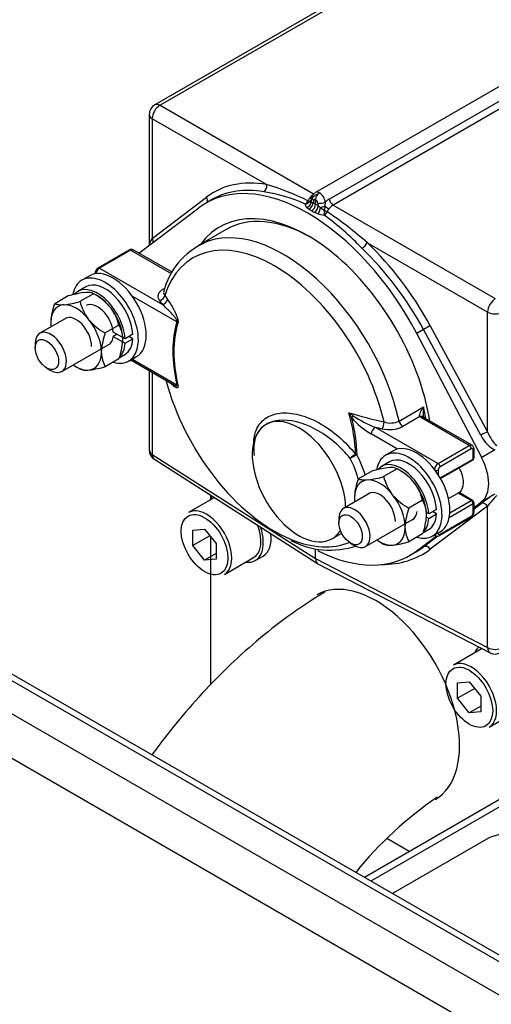
# Model space of a CAD drawing. Units: millimetres. Extents: x 0 to 566, y -7 to 287.
# Drawn here: x 57 to 67, y 213 to 234 of the extents above; entities that cross this region are included whole.
import ezdxf
from ezdxf.lldxf.tags import DXFTag

# ---------------------------------------------------------------- set-up
doc = ezdxf.new("R2010")
doc.units = ezdxf.units.MM
for name, color, linetype in [('13311006_ESPARRA', 7, 'Continuous'), ('13911002_TAPA_CI', 7, 'Continuous'), ('17611001', 7, 'Continuous'), ('17613042.1', 7, 'Continuous'), ('51066032_CODO_DN', 7, 'Continuous'), ('54120008_DIN-934', 7, 'Continuous'), ('60539024', 7, 'Continuous'), ('60539041.05', 7, 'Continuous'), ('60539041.49', 7, 'Continuous'), ('60539045.04', 7, 'Continuous'), ('DIAMETROM8_DIN12', 7, 'Continuous'), ('DIAMETROM8_DIN_1', 7, 'Continuous'), ('DIN-912_M8_X_25', 7, 'Continuous'), ('Predeterminado', 7, 'Continuous')]:
    doc.layers.add(name, color=color, linetype=linetype)
tags = doc.linetypes.add('HIDDEN2', pattern=[4.7625, 3.175, -1.5875]).pattern_tags.tags
tags[6:7] = [DXFTag(74, 4), DXFTag(75, 0), DXFTag(340, '0'), DXFTag(46, 0.0), DXFTag(50, 0.0), DXFTag(44, 0.0), DXFTag(45, 0.0)]
tags[4:5] = [DXFTag(74, 4), DXFTag(75, 0), DXFTag(340, '0'), DXFTag(46, 0.0), DXFTag(50, 0.0), DXFTag(44, 0.0), DXFTag(45, 0.0)]

# ---------------------------------------------------------------- blocks, each defined once
blk = doc.blocks.new('SE1')
at = {"layer": '13311006_ESPARRA', "color": 7, "linetype": 'Continuous'}
for p, q in [((57.607, 227.514), (57.017, 227.173)), ((56.917, 226.953), (56.917, 226.855)), ((57.497, 226.342), (58.558, 226.954)), ((57.172, 226.414), (57.257, 226.365)), ((64.226, 223.693), (63.635, 223.352)), ((65.924, 223.565), (66.158, 223.7)), ((63.536, 223.132), (63.536, 223.034)), ((64.115, 222.52), (65.176, 223.133)), ((63.791, 222.593), (63.875, 222.544))]:
    blk.add_line(p, q, dxfattribs=at)
for centre, start_param, end_param in [((57.257, 226.757), 0, 3.926991), ((57.257, 226.757), 5.497787, 6.283185), ((63.875, 222.936), 0, 3.926991), ((63.875, 222.936), 5.497787, 6.283185)]:
    blk.add_ellipse(centre, major_axis=(0.24, -0.416), ratio=0.57735, start_param=start_param, end_param=end_param, dxfattribs=at)
for centre in [(57.172, 226.708), (63.791, 222.887)]:
    blk.add_ellipse(centre, major_axis=(-0.18, 0.312), ratio=0.57735, dxfattribs=at)
blk.add_open_spline([(66.152, 223.696), (66.215, 223.732), (66.251, 223.813), (66.251, 224.014), (66.218, 224.13), (66.161, 224.235)], degree=3, knots=[0.625, 0.625, 0.625, 0.625, 0.75, 0.75, 0.8691299, 0.8691299, 0.8691299, 0.8691299], dxfattribs=at)
at = {"layer": '13911002_TAPA_CI', "color": 7, "linetype": 'Continuous'}
for p, q in [((61.082, 229.44), (60.463, 229.083)), ((58.966, 228.989), (58.288, 228.597)), ((58.996, 228.986), (58.318, 228.594)), ((59.888, 228.472), (58.996, 228.986)), ((59.903, 228.504), (59.056, 228.992)), ((58.215, 228.472), (58.215, 228.471)), ((58.318, 228.594), (59.689, 227.802)), ((60.006, 227.424), (59.031, 227.986)), ((59, 226.592), (59.924, 226.059)), ((59.035, 226.612), (60.006, 226.052)), ((64.848, 225.258), (65.381, 225.566)), ((65.299, 225.354), (64.929, 225.141)), ((65.337, 225.326), (65.299, 225.354)), ((66.379, 224.724), (65.337, 225.326)), ((65.376, 225.362), (65.382, 225.329)), ((66.439, 224.73), (65.397, 225.332)), ((61.962, 225.19), (61.946, 225.181)), ((64.816, 224.647), (64.243, 224.977)), ((64.328, 225.124), (65.7, 224.332)), ((65.7, 224.332), (66.379, 224.724)), ((66.421, 224.651), (65.742, 224.259)), ((66.463, 224.43), (66.463, 224.626)), ((66.481, 224.455), (66.481, 224.651)), ((65.746, 224.016), (66.463, 224.43)), ((65.754, 224.001), (66.451, 224.403)), ((65.7, 224.185), (65.7, 224.092)), ((66.451, 223.527), (66.155, 223.698)), ((65.953, 223.254), (66.421, 223.524)), ((66.421, 223.524), (66.137, 223.688)), ((66.481, 223.279), (66.481, 223.475)), ((66.463, 223.451), (65.939, 223.148)), ((66.463, 223.255), (66.463, 223.451)), ((65.73, 222.762), (66.409, 223.154)), ((65.742, 222.789), (66.421, 223.181)), ((63.386, 222.687), (63.597, 222.809)), ((65.619, 222.771), (65.64, 222.759)), ((65.7, 222.818), (65.7, 222.814))]:
    blk.add_line(p, q, dxfattribs=at)
for centre, radius, start, end in [((61.232, 227.718), 1.555, 113.8337, 166.2899), ((58.368, 228.468), 0.152, 121.6419, 178.3581), ((62.459, 224.628), 1.525, 27.6634, 32.1648), ((62.882, 224.081), 1.613, 53.25, 57.4317), ((65.018, 226.353), 1.579, 220.0873, 240.5939), ((65.123, 227.249), 2.268, 235.7847, 249.486), ((64.662, 225.643), 0.428, 250.8683, 295.7907), ((64.634, 225.728), 0.657, 256.2738, 296.6897), ((66.421, 224.455), 0.06, 300, 360), ((66.421, 223.475), 0.06, 0, 60), ((66.329, 223.283), 0.152, 301.6419, 358.3581), ((63.341, 224.26), 1.819, 241.9378, 288.4793)]:
    blk.add_arc(centre, radius, start, end, dxfattribs=at)
for centre, major_axis, ratio, start_param, end_param in [((62.942, 226.218), (1.86, -3.222), 0.57735, 2.372196, 3.141593), ((62.131, 225.75), (1.772, -3.07), 0.57735, 1.09055, 3.621838), ((62.323, 225.861), (1.86, -3.222), 0.57735, 1.070494, 3.08101), ((62.323, 225.861), (1.86, -3.222), 0.57735, 3.08101, 3.141593), ((58.996, 228.937), (0.03, -0.052), 0.57735, 2.356194, 3.141593), ((58.996, 228.888), (-0.06, -0.104), 0.57735, 3.141593, 3.926991), ((58.318, 228.496), (0.06, 0.104), 0.57735, 0.785398, 2.091625), ((58.318, 228.545), (0.03, -0.052), 0.57735, 2.356194, 3.141502), ((59.629, 227.987), (-0.0992, -0.0675), 0.760082, 1.093995, 2.539463), ((67.609, 229.782), (-8.453, 0), 0.57735, 0.37391, 0.392787), ((67.609, 229.697), (-8.572, 0), 0.57735, 0.37391, 0.392787), ((59.689, 227.9), (-0.0975, -0.07), 0.754317, 1.074649, 2.520117), ((61.924, 225.631), (-1.42, 2.459), 0.57735, 0.485101, 1.085695), ((61.919, 225.628), (-1.4, 2.425), 0.57735, 0.485101, 1.085695), ((59.921, 227.375), (0.114, -0.036), 0.722296, 0.652914, 0.987811), ((62.131, 225.75), (-1.772, 3.07), 0.57735, 1.125397, 2.496373), ((59.921, 226.003), (0.117, 0.027), 0.380731, 0.339434, 0.67433), ((67.609, 229.782), (-8.453, 0), 0.57735, 1.096782, 1.196887), ((61.919, 225.628), (1.4, -2.425), 0.57735, 0.805442, 1.175539), ((62.857, 226.169), (1.86, -3.222), 0.57735, 0.998251, 1.070494), ((62.666, 223.934), (0.72, -1.247), 0.57735, 0.8139, 6.283185), ((63.895, 225.385), (-0.0957, -0.0724), 0.172851, -1.18288, -0.626328), ((61.924, 225.631), (1.42, -2.459), 0.57735, 0.805442, 1.135275), ((64.478, 225.187), (0.027, 0.117), 0.298231, 3.791203, 5.236672), ((64.929, 225.239), (-0.06, 0.104), 0.57735, 1.070494, 2.356194), ((65.299, 225.256), (-0.0836, -0.0861), 0.701666, 3.169642, 4.086272), ((65.337, 225.228), (-0.06, -0.104), 0.57735, 3.162315, 3.926991), ((65.299, 225.256), (-0.0836, -0.0861), 0.701666, 3.119376, 3.169642), ((65.337, 225.228), (-0.06, -0.104), 0.57735, 3.141593, 3.162315), ((64.328, 225.026), (-0.06, -0.104), 0.57735, 3.926991, 5.497787), ((67.609, 229.697), (-8.572, 0), 0.57735, 1.17801, 1.196887), ((66.379, 224.626), (-0.06, -0.104), 0.57735, 3.146668, 3.926991), ((66.379, 224.675), (-0.03, 0.052), 0.57735, 3.92699, 5.497787), ((66.421, 224.602), (-0.03, -0.052), 0.57735, 2.356195, 3.926991), ((66.421, 224.651), (-0.06, 0), 0.57735, 2.356195, 3.141932), ((63.846, 224.469), (0.0951, 0.0732), 0.188847, 0.851601, 2.164807), ((63.846, 224.469), (0.107, 0.055), 0.066407, 0.617045, 2.187841), ((63.006, 224.13), (0.72, -1.247), 0.57735, 1.118602, 1.489375), ((63.846, 224.469), (0.12, 0.002), 0.565663, 0.775575, 1.110471), ((63.09, 224.179), (0.78, -1.351), 0.57735, 1.180563, 1.489375), ((66.421, 224.455), (-0.03, 0.052), 0.57735, 3.141593, 3.92699), ((66.421, 224.455), (-0.06, 0), 0.57735, 2.356195, 3.141593), ((65.7, 224.234), (-0.06, -0.104), 0.57735, 3.926991, 5.264906), ((65.657, 224.21), (-0.06, 0), 0.57735, 1.308903, 2.356195), ((65.7, 224.283), (-0.03, 0.052), 0.57735, 3.92699, 5.497787), ((65.742, 224.21), (0.03, 0.052), 0.57735, 0.785398, 2.356195), ((66.421, 223.475), (-0.03, -0.052), 0.57735, 3.141593, 3.926991), ((66.421, 223.475), (-0.03, 0.052), 0.57735, 3.92699, 5.497787), ((66.421, 223.475), (-0.06, 0), 0.57735, 2.356195, 3.141593), ((66.421, 223.279), (-0.06, 0), 0.57735, 2.356195, 3.141593), ((66.379, 223.206), (-0.03, 0.052), 0.57735, 3.141593, 3.92699), ((66.421, 223.23), (-0.03, -0.052), 0.57735, 0.785398, 2.356195), ((62.666, 223.934), (0.72, -1.247), 0.57735, 0, 0.305166), ((62.131, 225.75), (-1.772, 3.07), 0.57735, 2.496373, 3.065313), ((65.7, 222.863), (0.06, 0.104), 0.57735, 2.831069, 3.146668), ((65.657, 222.838), (-0.06, 0), 0.57735, 1.939551, 2.356195), ((65.742, 222.838), (0.03, 0.052), 0.57735, 2.356195, 3.926991), ((65.7, 222.814), (-0.03, 0.052), 0.57735, 3.141292, 3.92699)]:
    blk.add_ellipse(centre, major_axis=major_axis, ratio=ratio, start_param=start_param, end_param=end_param, dxfattribs=at)
for points, knots in [([(59.056, 228.991), (59.053, 228.993), (59.042, 229.001), (59.017, 229.005), (58.989, 229.001), (58.974, 228.993), (58.966, 228.989)], [0, 0, 0, 0, 0.116818, 0.442817, 0.753777, 1, 1, 1, 1]), ([(59.629, 227.889), (59.614, 227.911), (59.605, 227.934), (59.599, 227.969), (59.598, 227.981), (59.6, 228.004), (59.602, 228.015), (59.613, 228.05), (59.627, 228.072), (59.664, 228.114), (59.689, 228.133), (59.718, 228.15)], [0, 0, 0, 0, 0.25, 0.25, 0.375, 0.375, 0.5, 0.5, 0.75, 0.75, 1, 1, 1, 1]), ([(60.006, 227.424), (60.007, 227.425), (60.008, 227.427), (60.009, 227.432), (60.009, 227.435), (60.008, 227.445), (60.006, 227.451), (59.998, 227.469), (59.992, 227.48), (59.973, 227.51), (59.959, 227.528), (59.917, 227.579), (59.889, 227.61), (59.832, 227.669), (59.804, 227.697), (59.746, 227.751), (59.718, 227.777), (59.689, 227.802)], [0, 0, 0, 0, 0.015625, 0.015625, 0.03125, 0.03125, 0.0625, 0.0625, 0.125, 0.125, 0.25, 0.25, 0.5, 0.5, 0.75, 0.75, 1, 1, 1, 1]), ([(59.799, 227.914), (59.822, 227.883), (59.845, 227.849), (59.89, 227.777), (59.913, 227.738), (59.946, 227.675), (59.958, 227.653), (59.979, 227.607), (59.99, 227.583), (60.005, 227.545), (60.01, 227.532), (60.018, 227.505), (60.022, 227.491), (60.029, 227.462), (60.031, 227.447), (60.032, 227.419), (60.031, 227.406), (60.028, 227.396)], [0, 0, 0, 0, 0.25, 0.25, 0.5, 0.5, 0.625, 0.625, 0.75, 0.75, 0.8125, 0.8125, 0.875, 0.875, 0.9375, 0.9375, 1, 1, 1, 1]), ([(60.028, 226.044), (60.031, 226.03), (60.032, 226.018), (60.031, 226), (60.029, 225.993), (60.022, 225.986), (60.018, 225.984), (60.01, 225.982), (60.005, 225.982), (59.99, 225.986), (59.979, 225.991), (59.958, 226.004), (59.946, 226.013), (59.918, 226.036), (59.901, 226.053), (59.884, 226.071)], [0, 0, 0, 0, 0.0625, 0.0625, 0.125, 0.125, 0.1875, 0.1875, 0.25, 0.25, 0.375, 0.375, 0.5, 0.5, 0.6894113, 0.6894113, 0.6894113, 0.6894113]), ([(59.924, 226.058), (59.929, 226.056), (59.934, 226.053), (59.938, 226.051), (59.947, 226.046), (59.957, 226.041), (59.966, 226.037), (59.971, 226.035), (59.977, 226.033), (59.983, 226.031), (59.988, 226.029), (59.992, 226.028), (59.997, 226.028), (60, 226.028), (60.003, 226.029), (60.005, 226.03), (60.006, 226.031), (60.007, 226.032), (60.008, 226.033), (60.008, 226.034), (60.009, 226.036), (60.009, 226.038), (60.009, 226.039), (60.009, 226.042), (60.008, 226.044), (60.008, 226.046), (60.007, 226.048), (60.006, 226.05), (60.006, 226.051), (60.006, 226.051), (60.006, 226.052)], [0.6868612, 0.6868612, 0.6868612, 0.6868612, 0.7282469, 0.7282469, 0.7282469, 0.8106193, 0.8106193, 0.8106193, 0.8639268, 0.8639268, 0.8639268, 0.9113871, 0.9113871, 0.9113871, 0.9435274, 0.9435274, 0.9435274, 0.959226, 0.959226, 0.959226, 0.9721523, 0.9721523, 0.9721523, 0.9852493, 0.9852493, 0.9852493, 0.9962602, 0.9962602, 0.9962602, 1, 1, 1, 1]), ([(61.679, 224.782), (61.681, 224.881), (61.699, 224.973), (61.774, 225.16), (61.842, 225.248), (62.02, 225.376), (62.131, 225.416), (62.379, 225.444), (62.519, 225.432), (62.807, 225.359), (62.958, 225.298), (63.399, 225.055), (63.683, 224.811), (63.899, 224.531)], [0.5771993, 0.5771993, 0.5771993, 0.5771993, 0.625, 0.625, 0.6875, 0.6875, 0.75, 0.75, 0.8125, 0.8125, 0.875, 0.875, 1, 1, 1, 1]), ([(65.299, 225.354), (65.295, 225.361), (65.294, 225.368), (65.293, 225.385), (65.295, 225.394), (65.301, 225.421), (65.308, 225.439), (65.325, 225.476), (65.334, 225.494), (65.356, 225.53), (65.368, 225.549), (65.381, 225.566)], [0, 0, 0, 0, 0.125, 0.125, 0.25, 0.25, 0.5, 0.5, 0.75, 0.75, 1, 1, 1, 1]), ([(65.381, 225.566), (65.378, 225.543), (65.376, 225.52), (65.373, 225.473), (65.372, 225.45), (65.373, 225.403), (65.375, 225.38), (65.379, 225.357), (65.379, 225.356), (65.379, 225.355)], [0, 0, 0, 0, 0.25, 0.25, 0.5, 0.5, 0.75, 0.75, 0.7568038, 0.7568038, 0.7568038, 0.7568038]), ([(63.782, 224.443), (63.576, 224.702), (63.311, 224.925), (62.747, 225.227), (62.461, 225.299), (62.105, 225.258), (62.001, 225.221), (61.831, 225.101), (61.768, 225.02), (61.688, 224.82), (61.673, 224.705), (61.684, 224.554), (61.687, 224.53), (61.69, 224.506)], [0, 0, 0, 0, 0.125, 0.125, 0.25, 0.25, 0.3125, 0.3125, 0.375, 0.375, 0.4375, 0.4375, 0.4491757, 0.4491757, 0.4491757, 0.4491757]), ([(65.385, 225.34), (65.385, 225.34), (65.382, 225.342), (65.381, 225.35), (65.379, 225.356)], [0.320135, 0.320135, 0.320135, 0.320135, 0.640721, 1, 1, 1, 1]), ([(66.481, 224.651), (66.48, 224.666), (66.477, 224.689), (66.458, 224.717), (66.444, 224.726), (66.437, 224.729)], [0, 0, 0, 0, 0.44763, 0.784278, 1, 1, 1, 1]), ([(65.641, 222.76), (65.644, 222.757), (65.654, 222.75), (65.679, 222.746), (65.707, 222.751), (65.722, 222.758), (65.73, 222.762)], [0, 0, 0, 0, 0.10968, 0.438314, 0.751786, 1, 1, 1, 1])]:
    blk.add_open_spline(points, degree=3, knots=knots, dxfattribs=at)
for points in [[(59.719, 228.086), (59.71, 228.056), (59.718, 228.026), (59.74, 228)], [(65.379, 225.355), (65.381, 225.346), (65.384, 225.336), (65.387, 225.327)], [(65.402, 225.329), (65.391, 225.335), (65.385, 225.339), (65.384, 225.341)]]:
    blk.add_open_spline(points, degree=3, dxfattribs=at)
at = {"layer": '17611001', "color": 7, "linetype": 'Continuous'}
for p, q in [((77.394, 242.476), (59.523, 232.158)), ((77.371, 242.386), (59.639, 232.149)), ((78.114, 238.961), (63.023, 230.247)), ((63.327, 230.099), (78.33, 238.761)), ((78.411, 238.635), (63.408, 229.973)), ((59.639, 232.149), (62.996, 230.211)), ((59.403, 231.95), (59.403, 229.107)), ((59.469, 231.855), (59.469, 229.243)), ((61.959, 230.417), (59.469, 231.855)), ((59.469, 229.243), (60.654, 230.147)), ((60.782, 230.098), (60.637, 230.015)), ((62.886, 229.877), (62.833, 229.921)), ((62.943, 230.107), (62.896, 230.045)), ((62.896, 230.045), (62.937, 230.032)), ((62.937, 230.032), (62.972, 230.024)), ((62.944, 230.108), (62.942, 230.106)), ((62.984, 230.074), (62.972, 230.024)), ((63.027, 229.991), (63.027, 230.091)), ((63.085, 229.958), (63.133, 229.919)), ((63.229, 229.953), (63.226, 229.855)), ((63.239, 230.035), (63.229, 229.953)), ((63.408, 229.973), (66.945, 227.93)), ((59.177, 228.923), (60.482, 229.912)), ((63.081, 229.778), (63.001, 229.811)), ((63.133, 229.919), (63.226, 229.855)), ((66.776, 227.637), (64.152, 229.151)), ((66.776, 225.025), (66.776, 227.637)), ((65.381, 227.255), (65.232, 227.17)), ((66.648, 224.462), (65.232, 227.17)), ((66.629, 224.947), (65.381, 227.255)), ((65.527, 227.333), (66.776, 225.025)), ((59.403, 226.359), (59.403, 224.627)), ((59.469, 226.321), (59.469, 224.531)), ((66.933, 224.627), (66.648, 224.462)), ((59.469, 224.531), (63.027, 222.256)), ((59.514, 224.424), (63.073, 222.148)), ((66.481, 223.374), (66.648, 223.5)), ((66.933, 223.665), (66.648, 223.5)), ((66.776, 223.402), (65.527, 222.462)), ((66.481, 223.342), (66.629, 223.453)), ((66.776, 220.313), (66.776, 223.402)), ((65.232, 222.427), (65.66, 222.752)), ((65.381, 222.513), (65.696, 222.75)), ((63.027, 222.256), (63.027, 222.452)), ((65.077, 222.324), (65.222, 222.408)), ((65.381, 222.513), (65.232, 222.427)), ((63.027, 222.256), (66.776, 220.313)), ((63.08, 222.145), (66.83, 220.2))]:
    blk.add_line(p, q, dxfattribs=at)
for centre, radius, start, end in [((59.643, 231.95), 0.24, 120, 180), ((60.42, 225.119), 5.518, 63.7282, 73.8062), ((61.381, 226.886), 3.415, 65.46, 81.2506), ((63.167, 229.918), 0.339, 125.0252, 141.6223), ((63.189, 229.946), 0.292, 117.8731, 145.2412), ((63.087, 230.125), 0.136, 122.4786, 176.3219), ((63.212, 230.082), 0.186, 122.7958, 177.2155), ((62.948, 230.018), 0.151, 189.9546, 220.2222), ((62.841, 230), 0.186, 302.7878, 357.2006), ((63.44, 230.061), 0.369, 185.878, 196.0823), ((63.607, 229.62), 0.555, 120.3459, 131.5359), ((63.568, 229.718), 0.301, 122.2529, 145.8473), ((63.275, 230.465), 0.714, 254.1778, 264.987), ((59.885, 225.136), 5.692, 43.1052, 54.2182), ((58.98, 223.362), 7.763, 48.224, 56.361), ((59.643, 224.627), 0.24, 180, 237.4031), ((66.941, 220.414), 0.24, 242.5969, 300)]:
    blk.add_arc(centre, radius, start, end, dxfattribs=at)
for centre, major_axis, ratio, start_param, end_param in [((59.643, 231.95), (-0.12, -0.208), 0.607171, 3.927334, 5.497445), ((59.643, 231.95), (0.12, -0.208), 0.57735, 2.382374, 3.141593), ((59.643, 231.95), (0.24, 0), 0.57735, 3.141593, 3.900811), ((62.857, 226.169), (2.22, -3.845), 0.57735, 1.498387, 3.214002), ((63.029, 226.266), (2.193, -3.999), 0.562044, 2.716327, 3.226424), ((61.872, 230.37), (-0.021, -0.118), 0.753514, 0.554355, 2.116232), ((60.567, 230.099), (-0.0728, 0.0954), 0.824125, 3.480454, 4.588108), ((62.942, 226.218), (2.133, -3.895), 0.561625, 2.716645, 3.154332), ((63.112, 230.091), (0.089, -0.157), 0.572289, 2.360483, 3.145881), ((63.112, 230.091), (-0.091, 0.155), 0.582367, 4.036322, 5.493346), ((62.794, 230.093), (-0.053, -0.108), 0.610105, 0.746624, 1.622722), ((62.794, 230.093), (-0.118, -0.022), 0.840694, 1.458766, 2.426614), ((62.83, 230.021), (-0.0913, -0.0779), 0.761453, 1.025356, 2.410207), ((62.99, 230.018), (-0.12, -0.208), 0.563033, 4.496583, 4.803815), ((62.794, 230.093), (0.107, -0.054), 0.074596, 0.363991, 0.916479), ((62.885, 229.976), (-0.061, -0.103), 0.60269, 0.789793, 2.360112), ((62.853, 230.186), (-0.0956, 0.0726), 0.174955, 2.233553, 3.070347), ((63.045, 230.044), (0.102, -0.063), 0.788525, 3.138982, 3.922572), ((63.045, 230.044), (0.102, -0.063), 0.788525, 3.038065, 3.138982), ((63.071, 230.122), (0.119, -0.012), 0.640876, 3.141636, 3.963082), ((63.029, 226.266), (-2.193, 3.999), 0.562044, -0.772287, -0.754743), ((63.025, 230.043), (0.0288, -0.0526), 0.562044, 2.316239, 3.82564), ((63.002, 229.908), (-0.059, -0.104), 0.551423, 0.781835, 2.352154), ((63.029, 230.041), (0.0312, -0.0513), 0.59226, 0.885377, 2.394778), ((63.025, 226.269), (-2.372, 3.896), 0.59226, -0.817426, -0.799881), ((63.155, 230.073), (0.119, 0.011), 0.509787, 3.900929, 5.445715), ((63.182, 229.965), (-0.112, -0.042), 0.243757, 1.02869, 1.913198), ((63.277, 229.942), (-0.0956, 0.0726), 0.174955, 1.188604, 2.16124), ((63.41, 230.069), (-0.06, 0.104), 0.57735, 0.976329, 2.330014), ((62.857, 226.169), (1.92, -3.326), 0.57735, 0.984401, 3.393912), ((62.942, 226.218), (-1.86, 3.222), 0.57735, 5.513789, 6.283185), ((62.942, 226.218), (-2.133, 3.895), 0.561625, -0.772659, -0.754425), ((62.942, 226.218), (-2.312, 3.792), 0.592657, -0.817818, -0.799585), ((63.084, 229.874), (-0.035, -0.115), 0.322171, 0.685959, 2.07081), ((63.219, 229.848), (-0.012, -0.119), 0.053272, 0.662331, 1.630179), ((63.219, 229.848), (-0.066, -0.1), 0.542067, 0.819434, 1.695533), ((63.219, 229.848), (0.107, -0.054), 0.074596, 0.990201, 1.542688), ((63.414, 229.773), (0.12, 0.208), 0.59325, 1.35499, 1.662223), ((59.643, 229.347), (-0.234, -0.257), 0.20225, 5.305932, 6.065151), ((59.382, 229.195), (-0.0728, 0.0954), 0.824125, 3.817982, 4.588108), ((64.069, 229.101), (-0.0829, -0.0868), 0.331754, 0.900965, 2.462841), ((63.025, 226.269), (-2.372, 3.896), 0.59226, 4.626186, 5.136282), ((62.942, 226.218), (2.312, -3.792), 0.592657, 1.4842, 1.994297), ((66.941, 227.737), (0.12, 0.208), 0.546738, 0.785741, 2.355852), ((66.941, 227.737), (0.24, 0), 0.57735, 3.953171, 5.497787), ((65.445, 227.283), (-0.106, -0.057), 0.068949, 3.777215, 5.32821), ((66.693, 224.974), (-0.106, -0.057), 0.068949, 3.777215, 5.32821), ((66.941, 225.134), (0.156, -0.444), 0.410313, 4.815393, 5.733074), ((66.877, 225.107), (0.246, -0.491), 0.534159, 4.76989, 5.687571), ((59.643, 224.627), (0.24, 0), 0.57735, 3.141593, 3.900811), ((59.643, 224.627), (0.129, 0.202), 0.576955, 2.382699, 3.141593), ((66.166, 224.259), (0.45, -0.779), 0.57735, 0.072409, 1.498387), ((66.877, 223.595), (-0.36, -0.242), 0.062355, 4.512083, 5.429764), ((66.693, 223.352), (0.0722, -0.0958), 0.80435, 1.491015, 3.04201), ((66.941, 223.494), (0.234, 0.257), 0.20225, 1.194299, 2.11198), ((62.857, 226.169), (-2.22, 3.845), 0.57735, 2.422996, 3.214002), ((63.025, 226.269), (-2.372, 3.896), 0.59226, 2.79331, 3.200208), ((62.942, 226.218), (-2.312, 3.792), 0.592657, 3.127406, 3.199815), ((65.445, 222.412), (0.0722, -0.0958), 0.80435, 1.491015, 3.04201), ((63.197, 222.355), (0.12, 0.208), 0.576955, 2.356537, 3.167755), ((66.941, 220.414), (0.24, 0), 0.57735, 3.953171, 5.497787), ((66.941, 220.414), (0.11, 0.213), 0.576955, 2.330375, 3.141593)]:
    blk.add_ellipse(centre, major_axis=major_axis, ratio=ratio, start_param=start_param, end_param=end_param, dxfattribs=at)
blk.add_open_spline([(62.951, 230.134), (62.951, 230.131), (62.949, 230.119), (62.947, 230.113), (62.943, 230.107), (62.942, 230.105)], degree=3, knots=[0, 0, 0, 0, 0.195786, 0.817177, 1, 1, 1, 1], dxfattribs=at)
at = {"layer": '17613042.1', "color": 7, "linetype": 'Continuous'}
for p, q in [((60.736, 223.643), (60.736, 223.552)), ((60.736, 222.742), (60.736, 219.495)), ((64.58, 216.153), (65.08, 215.864))]:
    blk.add_line(p, q, dxfattribs=at)
at = {"layer": '51066032_CODO_DN', "color": 7, "linetype": 'Continuous'}
blk.add_arc((70.348, 210.208), 8.282, 124.2975, 141.0996, dxfattribs=at)
blk.add_open_spline([(63.227, 221.522), (63.127, 221.462), (62.814, 221.272), (62.243, 220.871), (61.578, 220.325), (60.937, 219.723), (60.333, 219.078), (59.844, 218.487), (59.562, 218.112), (59.461, 217.971)], degree=3, knots=[0.0108181, 0.0108181, 0.0108181, 0.0108181, 0.0450118, 0.1286333, 0.2110733, 0.2925014, 0.3731823, 0.4534498, 0.500686, 0.500686, 0.500686, 0.500686], dxfattribs=at)
at = {"layer": '54120008_DIN-934', "color": 7, "linetype": 'Continuous'}
for p, q in [((57.639, 227.989), (57.342, 227.817)), ((58.19, 228.038), (57.893, 227.866)), ((58.019, 228.064), (57.98, 228.06)), ((58.275, 227.989), (58.19, 228.038)), ((57.552, 227.795), (57.513, 227.791)), ((58.571, 227.719), (58.531, 227.768)), ((57.257, 227.427), (57.257, 227.374)), ((58.104, 227.45), (58.064, 227.499)), ((58.742, 227.352), (58.445, 227.18)), ((58.827, 227.007), (58.827, 227.059)), ((58.36, 226.737), (58.36, 226.79)), ((58.742, 226.616), (58.445, 226.445)), ((57.808, 226.445), (57.893, 226.396)), ((58.064, 226.369), (58.104, 226.373)), ((64.257, 224.167), (63.96, 223.996)), ((64.809, 224.217), (64.512, 224.045)), ((64.638, 224.243), (64.598, 224.239)), ((64.894, 224.168), (64.809, 224.217)), ((64.171, 223.973), (64.131, 223.97)), ((65.189, 223.898), (65.15, 223.947)), ((63.875, 223.606), (63.875, 223.553)), ((64.722, 223.629), (64.683, 223.678)), ((65.36, 223.531), (65.063, 223.359)), ((65.445, 223.185), (65.445, 223.238)), ((64.978, 222.916), (64.978, 222.969)), ((64.427, 222.623), (64.512, 222.574)), ((65.36, 222.795), (65.063, 222.624)), ((64.683, 222.548), (64.722, 222.552))]:
    blk.add_line(p, q, dxfattribs=at)
for centre, radius, start, end in [((58.293, 225.73), 2.351, 97.6552, 106.1522), ((58.061, 227.762), 0.305, 64.8354, 97.8102), ((57.584, 226.921), 1.27, 41.822, 61.516), ((58.663, 227.325), 1.41, 159.5936, 175.8786), ((57.239, 230.126), 2.352, 277.6568, 286.1505), ((58.931, 228.126), 1.069, 194.0488, 215.902), ((57.719, 227.099), 1.053, 13.8805, 36.0703), ((59.051, 228.297), 1.271, 221.8237, 241.5143), ((58.212, 227.04), 0.615, 1.8451, 30.5225), ((59.767, 226.689), 1.41, 159.5936, 175.8786), ((57.5, 227.091), 1.329, 339.0922, 356.3801), ((58.975, 226.757), 0.615, 181.8594, 210.5082), ((58.024, 226.68), 0.313, 245.2844, 277.3613), ((57.748, 228.907), 2.559, 278.0009, 285.8065), ((64.911, 221.909), 2.351, 97.6552, 106.1522), ((64.679, 223.941), 0.305, 64.8354, 97.8102), ((64.203, 223.1), 1.27, 41.822, 61.516), ((65.282, 223.504), 1.41, 159.5936, 175.8786), ((63.858, 226.304), 2.352, 277.6568, 286.1505), ((65.549, 224.305), 1.069, 194.0488, 215.902), ((64.338, 223.278), 1.053, 13.8805, 36.0703), ((65.669, 224.476), 1.271, 221.8237, 241.5143), ((64.831, 223.218), 0.615, 1.8451, 30.5225), ((66.385, 222.867), 1.41, 159.5936, 175.8786), ((64.119, 223.269), 1.329, 339.0922, 356.3801), ((65.593, 222.936), 0.615, 181.8594, 210.5082), ((64.366, 225.086), 2.559, 278.0009, 285.8065), ((64.643, 222.859), 0.313, 245.2844, 277.3613)]:
    blk.add_arc(centre, radius, start, end, dxfattribs=at)
for centre, major_axis, start_param, end_param in [((58.275, 227.351), (-0.39, 0.676), 5.015511, 5.497787), ((57.808, 227.082), (0.39, -0.676), 2.921115, 3.885668), ((57.808, 227.082), (-0.39, 0.676), 5.015511, 5.980063), ((58.275, 227.351), (-0.39, 0.676), 3.968313, 4.932865), ((57.808, 227.082), (0.39, -0.676), 3.968313, 4.058916), ((57.808, 227.082), (0.24, -0.416), 0.785398, 3.141593), ((57.808, 227.082), (-0.39, 0.676), 3.968313, 4.932865), ((57.808, 227.082), (-0.39, 0.676), 2.921115, 3.885668), ((57.808, 227.082), (0.39, -0.676), 5.383391, 5.980063), ((64.894, 223.53), (-0.39, 0.676), 5.015511, 5.497787), ((64.427, 223.261), (0.39, -0.676), 2.921115, 3.885668), ((64.427, 223.261), (-0.39, 0.676), 5.015511, 5.980063), ((64.427, 223.261), (0.24, -0.416), 0.785398, 3.291675), ((64.894, 223.53), (-0.39, 0.676), 3.968313, 4.932865), ((64.427, 223.261), (0.39, -0.676), 3.968313, 4.058916), ((64.427, 223.261), (-0.39, 0.676), 3.968313, 4.932865), ((64.427, 223.261), (-0.39, 0.676), 2.921115, 3.885668), ((64.427, 223.261), (0.39, -0.676), 5.383391, 5.980063)]:
    blk.add_ellipse(centre, major_axis=major_axis, ratio=0.57735, start_param=start_param, end_param=end_param, dxfattribs=at)
for points in [[(57.513, 227.791), (57.47, 227.788), (57.436, 227.79), (57.394, 227.797), (57.382, 227.8), (57.36, 227.808), (57.35, 227.812), (57.342, 227.817)], [(64.131, 223.97), (64.088, 223.967), (64.054, 223.969), (64.013, 223.976), (64, 223.979), (63.978, 223.987), (63.969, 223.991), (63.96, 223.996)]]:
    blk.add_open_spline(points, degree=3, knots=[0, 0, 0, 0, 0.5, 0.5, 0.75, 0.75, 1, 1, 1, 1], dxfattribs=at)
at = {"layer": '60539024', "color": 7, "linetype": 'HIDDEN2'}
blk.add_line((66.743, 216.123), (64.702, 214.945), dxfattribs=at)
blk.add_ellipse((67.379, 215.756), major_axis=(0.9, 0), ratio=0.57735, start_param=0.785398, end_param=2.356194, dxfattribs=at)
at = {"layer": '60539041.05', "color": 7, "linetype": 'Continuous'}
for p, q in [((73.701, 209.607), (38.063, 230.183)), ((37.439, 229.823), (73.077, 209.247)), ((72.477, 208.613), (36.839, 229.189))]:
    blk.add_line(p, q, dxfattribs=at)
at = {"layer": '60539041.05', "color": 7, "linetype": 'HIDDEN2'}
blk.add_line((73.911, 209.628), (38.273, 230.204), dxfattribs=at)
at = {"layer": '60539041.49', "color": 7, "linetype": 'HIDDEN2'}
blk.add_line((67.054, 217.004), (64.095, 215.296), dxfattribs=at)
at = {"layer": '60539041.49', "color": 7, "linetype": 'Continuous'}
blk.add_line((67.294, 216.981), (64.235, 215.214), dxfattribs=at)
at = {"layer": '60539045.04', "color": 7, "linetype": 'Continuous'}
for p, q in [((60.736, 223.643), (60.736, 223.552)), ((60.736, 222.742), (60.736, 219.495)), ((64.58, 216.153), (65.08, 215.864))]:
    blk.add_line(p, q, dxfattribs=at)
blk.add_ellipse((64.342, 219.23), major_axis=(1.29, -2.234), ratio=0.57735, start_param=0, end_param=3.141593, dxfattribs=at)
at = {"layer": 'DIAMETROM8_DIN12', "color": 7, "linetype": 'Continuous'}
for p, q in [((58.019, 228.187), (57.849, 228.089)), ((58.876, 227.053), (58.62, 227.201)), ((58.705, 227.152), (58.62, 227.103)), ((59.046, 227.151), (58.876, 227.053)), ((58.62, 227.103), (58.876, 226.956)), ((58.876, 226.956), (59.046, 227.053)), ((59.046, 227.053), (58.961, 227.102)), ((58.749, 226.641), (58.871, 226.712)), ((64.637, 224.366), (64.468, 224.268)), ((65.495, 223.232), (65.444, 223.261)), ((65.664, 223.33), (65.495, 223.232)), ((65.664, 223.232), (65.579, 223.281)), ((65.443, 223.164), (65.495, 223.134)), ((65.495, 223.134), (65.664, 223.232)), ((65.367, 222.82), (65.489, 222.89)), ((61.713, 222.215), (61.883, 222.313))]:
    blk.add_line(p, q, dxfattribs=at)
for centre, major_axis, start_param, end_param in [((58.445, 227.449), (0.426, -0.738), 0.855879, 3.141593), ((58.275, 227.351), (0.426, -0.738), 0.855879, 3.3286), ((58.275, 227.351), (-0.246, 0.426), 4.049246, 6.283185), ((58.275, 227.351), (-0.246, 0.426), 3.141593, 3.804735), ((58.275, 227.351), (0.426, -0.738), 0.143248, 0.714917), ((58.445, 227.449), (0.426, -0.738), 0, 0.714917), ((64.894, 223.53), (0.426, -0.738), 0.855879, 3.3286), ((65.063, 223.628), (0.426, -0.738), 0.855879, 3.141593), ((61.287, 222.953), (0.426, -0.738), 3.367745, 3.555658), ((64.894, 223.53), (-0.246, 0.426), 3.141593, 3.804735), ((64.894, 223.53), (0.426, -0.738), 0.143248, 0.714917), ((65.063, 223.628), (0.426, -0.738), 0, 0.714917), ((61.287, 222.953), (0.426, -0.738), 5.86912, 7.520372), ((61.457, 223.051), (0.426, -0.738), 0, 0.920641), ((67.057, 219.622), (0.426, -0.738), 3.25501, 3.555658)]:
    blk.add_ellipse(centre, major_axis=major_axis, ratio=0.57735, start_param=start_param, end_param=end_param, dxfattribs=at)
at = {"layer": 'DIAMETROM8_DIN_1', "color": 7, "linetype": 'Continuous'}
for p, q in [((58.105, 228.431), (57.935, 228.333)), ((58.955, 226.566), (59.125, 226.664)), ((64.723, 224.61), (64.553, 224.512)), ((65.573, 222.745), (65.743, 222.843))]:
    blk.add_line(p, q, dxfattribs=at)
for centre, start_param, end_param in [((58.445, 227.449), 2.592347, 6.283185), ((58.615, 227.547), 3.141593, 6.283185), ((58.445, 227.449), 0, 0.592548), ((65.063, 223.628), 2.592347, 6.283185), ((65.233, 223.726), 3.141593, 6.283185), ((65.063, 223.628), 0, 0.592548)]:
    blk.add_ellipse(centre, major_axis=(-0.51, 0.883), ratio=0.57735, start_param=start_param, end_param=end_param, dxfattribs=at)
at = {"layer": 'DIN-912_M8_X_25', "color": 7, "linetype": 'Continuous'}
for p, q in [((60.824, 223.587), (60.261, 223.261)), ((60.354, 222.878), (60.609, 222.901)), ((60.354, 222.539), (60.354, 222.878)), ((60.609, 222.901), (60.863, 222.584)), ((60.727, 222.754), (60.354, 222.539)), ((60.609, 222.222), (60.354, 222.539)), ((60.863, 222.584), (60.863, 222.245)), ((60.863, 222.369), (60.609, 222.222)), ((60.863, 222.245), (60.609, 222.222)), ((61.041, 221.91), (61.677, 222.278)), ((66.656, 220.291), (66.031, 219.93)), ((66.124, 219.547), (66.379, 219.569)), ((66.124, 219.207), (66.124, 219.547)), ((66.497, 219.422), (66.124, 219.207)), ((66.379, 219.569), (66.633, 219.253)), ((66.379, 218.891), (66.124, 219.207)), ((66.633, 219.253), (66.633, 218.913)), ((66.633, 219.038), (66.379, 218.891)), ((66.633, 218.913), (66.379, 218.891)), ((66.811, 218.579), (67.447, 218.946))]:
    blk.add_line(p, q, dxfattribs=at)
for centre in [(60.609, 222.561), (66.379, 219.23)]:
    blk.add_ellipse(centre, major_axis=(-0.36, 0.624), ratio=0.57735, dxfattribs=at)
for centre, end_param in [((60.651, 222.586), 3.141593), ((61.287, 222.953), 1.289045), ((66.421, 219.254), 3.141593)]:
    blk.add_ellipse(centre, major_axis=(0.39, -0.675), ratio=0.57735, start_param=0, end_param=end_param, dxfattribs=at)

msp = doc.modelspace()

# ---------------------------------------------------------------- block references
at = {"layer": 'Predeterminado'}
msp.add_blockref('SE1', (0, 0), dxfattribs=at)

doc.saveas('drawing.dxf')
